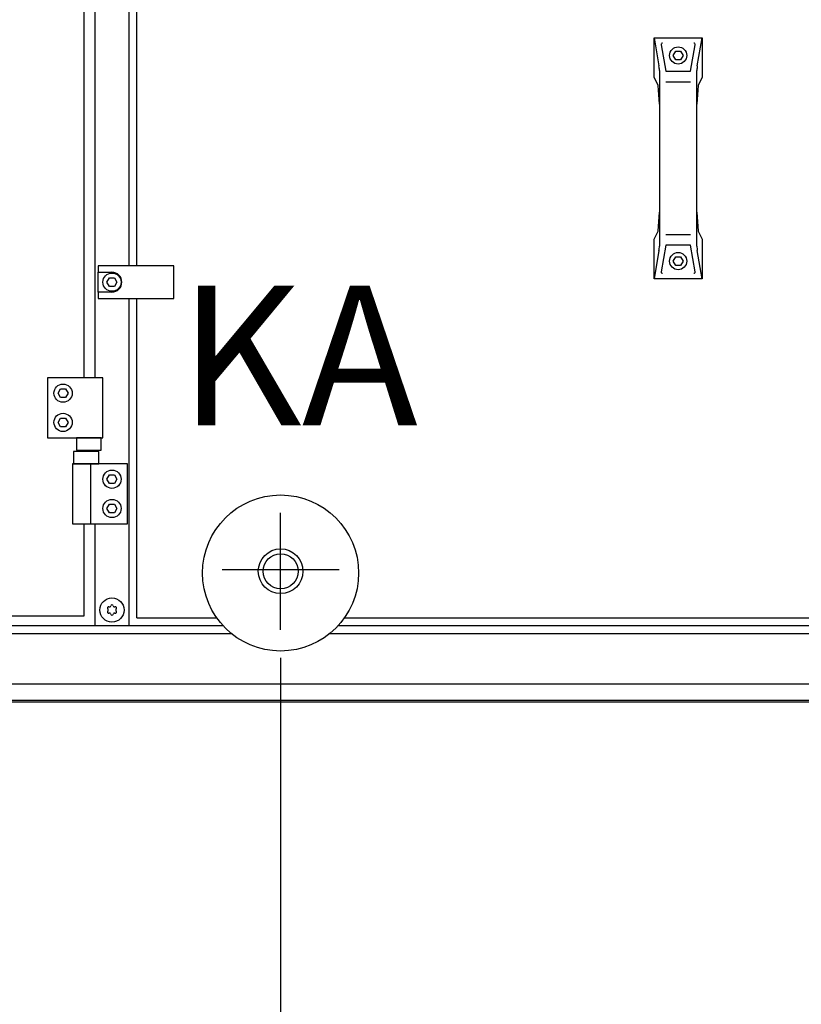
# Model space of a CAD drawing. Units: millimetres. Extents: x 30748 to 48135, y -28756 to -18361.
# Drawn here: x 34439 to 34893, y -21844 to -21272 of the extents above; entities that cross this region are included whole.
import ezdxf

# ---------------------------------------------------------------- set-up
doc = ezdxf.new("R2010")
doc.units = ezdxf.units.MM
doc.layers.add('1', color=7, linetype='Continuous')
doc.styles.add('CONVERTER_19', font='txt.shx', dxfattribs={"width": 0.9})
doc.dimstyles.new('ME10_DIM_24', dxfattribs={"dimtxt": 74.75, "dimasz": 74.75, "dimexe": 24.375, "dimexo": 16.25, "dimgap": 29.25, "dimtad": 1, "dimdec": 0, "dimdsep": 46, "dimtxsty": 'CONVERTER_19', "dimsah": 1, "dimcen": 0.09, "dimclrd": 6, "dimclre": 6, "dimclrt": 3, "dimadec": 0, "dimazin": 0, "dimtfac": 1, "dimtdec": 4, "dimtix": 1, "dimtmove": 0, "dimatfit": 3, "dimfxl": 1, "dimtolj": 1, "dimtzin": 0, "dimarcsym": 0})
doc.dimstyles.new('ME10_DIM_26', dxfattribs={"dimtxt": 74.75, "dimasz": 74.75, "dimexe": 24.375, "dimexo": 16.25, "dimgap": 29.25, "dimtad": 1, "dimdec": 0, "dimdsep": 46, "dimtxsty": 'CONVERTER_19', "dimsah": 1, "dimcen": 0.09, "dimclrd": 6, "dimclre": 6, "dimclrt": 3, "dimadec": 0, "dimazin": 0, "dimtfac": 1, "dimtdec": 4, "dimtix": 1, "dimtmove": 0, "dimatfit": 3, "dimfxl": 1, "dimtolj": 1, "dimtzin": 0, "dimarcsym": 0})
doc.dimstyles.new('ME10_DIM_27', dxfattribs={"dimtxt": 74.75, "dimasz": 74.75, "dimexe": 24.375, "dimexo": 16.25, "dimgap": 29.25, "dimtad": 1, "dimdec": 0, "dimdsep": 46, "dimtxsty": 'CONVERTER_19', "dimsah": 1, "dimcen": 0.09, "dimclrd": 6, "dimclre": 6, "dimclrt": 3, "dimadec": 0, "dimazin": 0, "dimtfac": 1, "dimtdec": 4, "dimtix": 1, "dimtmove": 0, "dimatfit": 3, "dimfxl": 1, "dimtolj": 1, "dimtzin": 0, "dimarcsym": 0})
doc.dimstyles.new('ME10_DIM_34', dxfattribs={"dimtxt": 74.75, "dimasz": 74.75, "dimexe": 24.375, "dimexo": 16.25, "dimgap": 29.25, "dimtad": 1, "dimdec": 0, "dimdsep": 46, "dimtxsty": 'CONVERTER_19', "dimsah": 1, "dimcen": 0.09, "dimclrd": 6, "dimclre": 6, "dimclrt": 3, "dimadec": 0, "dimazin": 0, "dimtfac": 1, "dimtdec": 4, "dimtix": 1, "dimtmove": 0, "dimatfit": 3, "dimfxl": 1, "dimtolj": 1, "dimtzin": 0, "dimarcsym": 0})

# ---------------------------------------------------------------- blocks, each defined once
blk = doc.blocks.new('*D17')
at = {"layer": '1', "color": 6, "linetype": 'Continuous'}
for p, q in [((34117.71, -21835.05), (34117.71, -22005.69)), ((35217.71, -21835.05), (35217.71, -22005.69)), ((34117.71, -21981.31), (35217.71, -21981.31))]:
    blk.add_line(p, q, dxfattribs=at)
at = {"layer": '1', "color": 6}
for points in [[(34192.46, -21971.47), (34192.46, -21991.15), (34117.71, -21981.31)], [(35142.96, -21991.15), (35142.96, -21971.47), (35217.71, -21981.31)]]:
    blk.add_solid(points, dxfattribs=at)
at = {"layer": '1', "color": 3, "insert": (34584.69, -21951.68), "char_height": 74.75, "attachment_point": 7, "rotation": 0.0001, "line_spacing_factor": 0.454545, "style": 'CONVERTER_19'}
blk.add_mtext('1100', dxfattribs=at)
blk = doc.blocks.new('*D19')
at = {"layer": '1', "color": 6, "linetype": 'Continuous'}
for p, q in [((34590.65, -21643.01), (34590.65, -21879.43)), ((34067.65, -21674.41), (34067.65, -22151.94)), ((34590.65, -22020.43), (34590.65, -22151.94)), ((34590.65, -22127.56), (34067.65, -22127.56))]:
    blk.add_line(p, q, dxfattribs=at)
at = {"layer": '1', "color": 6}
for points in [[(34142.4, -22117.72), (34142.4, -22137.4), (34067.65, -22127.56)], [(34515.9, -22137.4), (34515.9, -22117.72), (34590.65, -22127.56)]]:
    blk.add_solid(points, dxfattribs=at)
at = {"layer": '1', "color": 3, "insert": (34268.52, -22097.93), "char_height": 74.75, "attachment_point": 7, "rotation": 0.0001, "line_spacing_factor": 0.454545, "style": 'CONVERTER_19'}
blk.add_mtext('523', dxfattribs=at)
blk = doc.blocks.new('*D20')
at = {"layer": '1', "color": 6, "linetype": 'Continuous'}
for p, q in [((34590.65, -21643.01), (34590.65, -21879.43)), ((36287.65, -21641.87), (36287.65, -21963.28)), ((34590.65, -22020.43), (34590.65, -22151.94)), ((36287.65, -22022.7), (36287.65, -22151.94)), ((34590.65, -22127.56), (36287.65, -22127.56))]:
    blk.add_line(p, q, dxfattribs=at)
at = {"layer": '1', "color": 6}
for points in [[(34665.4, -22117.72), (34665.4, -22137.4), (34590.65, -22127.56)], [(36212.9, -22137.4), (36212.9, -22117.72), (36287.65, -22127.56)]]:
    blk.add_solid(points, dxfattribs=at)
at = {"layer": '1', "color": 3, "insert": (35357.34, -22097.93), "char_height": 74.75, "attachment_point": 7, "rotation": 0.0001, "line_spacing_factor": 0.454545, "style": 'CONVERTER_19'}
blk.add_mtext('1697', dxfattribs=at)
blk = doc.blocks.new('*D27')
at = {"layer": '1', "color": 6, "linetype": 'Continuous'}
for p, q in [((35886.15, -21576.97), (35886.15, -21825.77)), ((34067.65, -21674.41), (34067.65, -22298.19)), ((35886.15, -22233.65), (35886.15, -22298.19)), ((34067.65, -22273.81), (35886.15, -22273.81))]:
    blk.add_line(p, q, dxfattribs=at)
at = {"layer": '1', "color": 6}
for points in [[(34142.4, -22263.97), (34142.4, -22283.65), (34067.65, -22273.81)], [(35811.4, -22283.65), (35811.4, -22263.97), (35886.15, -22273.81)]]:
    blk.add_solid(points, dxfattribs=at)
at = {"layer": '1', "color": 3, "insert": (34893.71, -22244.18), "char_height": 74.75, "attachment_point": 7, "rotation": 0.0001, "line_spacing_factor": 0.454545, "style": 'CONVERTER_19'}
blk.add_mtext('1818', dxfattribs=at)

msp = doc.modelspace()

# ---------------------------------------------------------------- linework, layer by layer
at = {"color": 6, "linetype": 'Continuous'}
for centre, radius, start, end in [((34490.69, -21614.07), 0.737, 150, 227.4092), ((34490.69, -21614.07), 0.737, 72.5908, 150), ((34489.65, -21615.2), 0.8, 312.5908, 47.4092), ((34491.15, -21612.6), 0.8, 252.5908, 347.4092), ((34492.65, -21612.94), 0.737, 90, 167.4092), ((34492.65, -21612.94), 0.737, 12.5908, 90), ((34494.15, -21612.6), 0.8, 192.5908, 287.4092), ((34494.61, -21614.07), 0.737, 30, 107.4092), ((34495.65, -21615.2), 0.8, 132.5908, 227.4092), ((34494.61, -21614.07), 0.737, 312.5908, 30), ((34490.69, -21616.33), 0.737, 132.5908, 210), ((34490.69, -21616.33), 0.737, 210, 287.4092), ((34491.15, -21617.8), 0.8, 12.5908, 107.4092), ((34492.65, -21617.46), 0.737, 192.5908, 270), ((34492.65, -21617.46), 0.737, 270, 347.4092), ((34494.15, -21617.8), 0.8, 72.5908, 167.4092), ((34494.61, -21616.33), 0.737, 252.5908, 330), ((34494.61, -21616.33), 0.737, 330, 47.4092)]:
    msp.add_arc(centre, radius, start, end, dxfattribs=at)
at = {"layer": '1', "color": 1, "linetype": 'Continuous'}
for p, q in [((34476.25, -20682.2), (34476.25, -21480.2)), ((34507.15, -21415.2), (34507.15, -21163.2)), ((34807.65, -21305.67), (34807.65, -21282.7)), ((34807.65, -21282.7), (34835.65, -21282.7)), ((34835.65, -21282.7), (34835.65, -21305.67)), ((34810.02, -21310.36), (34807.65, -21305.67)), ((34814.54, -21302.15), (34828.77, -21302.15)), ((34835.65, -21305.67), (34833.28, -21310.36)), ((34810.75, -21321.3), (34810.02, -21310.36)), ((34833.28, -21310.36), (34832.55, -21321.3)), ((34810.75, -21321.3), (34810.75, -21384.1)), ((34832.55, -21384.1), (34832.55, -21321.3)), ((34810.02, -21395.04), (34810.75, -21384.1)), ((34832.55, -21384.1), (34833.28, -21395.04)), ((34807.65, -21399.73), (34810.02, -21395.04)), ((34833.28, -21395.04), (34835.65, -21399.73)), ((34807.65, -21422.7), (34807.65, -21399.73)), ((34835.65, -21399.73), (34835.65, -21422.7)), ((34828.77, -21403.25), (34814.54, -21403.25)), ((34835.65, -21422.7), (34807.65, -21422.7)), ((34507.15, -21619.7), (34507.15, -21434.2)), ((34476.25, -21565.2), (34476.25, -21618.7)), ((34476.25, -21618.7), (34117.65, -21618.7)), ((34507.15, -21619.7), (34553.5, -21619.7)), ((34627.81, -21619.7), (35800, -21619.7))]:
    msp.add_line(p, q, dxfattribs=at)
at = {"layer": '1', "color": 6, "linetype": 'Continuous'}
for p, q in [((34482.65, -20682.2), (34482.65, -21480.2)), ((34502.65, -21415.2), (34502.65, -21163.2)), ((34807.65, -21282.7), (34810.52, -21299.05)), ((34832.78, -21299.05), (34835.65, -21282.7)), ((34811.83, -21286.73), (34814.54, -21302.15)), ((34828.77, -21302.15), (34831.47, -21286.73)), ((34818.76, -21292.95), (34820.21, -21290.45)), ((34820.21, -21295.45), (34818.76, -21292.95)), ((34820.21, -21290.45), (34823.09, -21290.45)), ((34823.09, -21290.45), (34824.54, -21292.95)), ((34824.54, -21292.95), (34823.09, -21295.45)), ((34823.09, -21295.45), (34820.21, -21295.45)), ((34810.75, -21301.65), (34810.75, -21321.3)), ((34832.55, -21321.3), (34832.55, -21301.65)), ((34814.54, -21308.27), (34828.77, -21308.27)), ((34810.75, -21384.1), (34810.75, -21403.75)), ((34832.55, -21403.75), (34832.55, -21384.1)), ((34828.77, -21397.13), (34814.54, -21397.13)), ((34810.52, -21406.35), (34807.65, -21422.7)), ((34814.54, -21403.25), (34811.83, -21418.66)), ((34831.47, -21418.66), (34828.77, -21403.25)), ((34835.65, -21422.7), (34832.78, -21406.35)), ((34818.76, -21412.45), (34820.21, -21409.95)), ((34820.21, -21414.95), (34818.76, -21412.45)), ((34820.21, -21409.95), (34823.09, -21409.95)), ((34823.09, -21409.95), (34824.54, -21412.45)), ((34824.54, -21412.45), (34823.09, -21414.95)), ((34528.65, -21415.2), (34484.65, -21415.2)), ((34484.65, -21415.2), (34484.65, -21418.95)), ((34484.65, -21430.45), (34484.65, -21418.95)), ((34484.65, -21418.95), (34492.65, -21418.95)), ((34528.65, -21434.2), (34528.65, -21415.2)), ((34823.09, -21414.95), (34820.21, -21414.95)), ((34489.76, -21424.7), (34491.21, -21422.2)), ((34491.21, -21427.2), (34489.76, -21424.7)), ((34491.21, -21422.2), (34494.09, -21422.2)), ((34494.09, -21422.2), (34495.54, -21424.7)), ((34495.54, -21424.7), (34494.09, -21427.2)), ((34492.65, -21430.45), (34484.65, -21430.45)), ((34484.65, -21430.45), (34484.65, -21434.2)), ((34494.09, -21427.2), (34491.21, -21427.2)), ((34484.65, -21434.2), (34528.65, -21434.2)), ((34502.65, -21624.45), (34502.65, -21434.2)), ((34455.25, -21480.2), (34455.25, -21515.2)), ((34487.25, -21480.2), (34455.25, -21480.2)), ((34487.25, -21515.2), (34487.25, -21480.2)), ((34461.36, -21489.2), (34462.81, -21486.7)), ((34462.81, -21486.7), (34465.69, -21486.7)), ((34465.69, -21486.7), (34467.14, -21489.2)), ((34462.81, -21491.7), (34461.36, -21489.2)), ((34465.69, -21491.7), (34462.81, -21491.7)), ((34467.14, -21489.2), (34465.69, -21491.7)), ((34461.36, -21506.2), (34462.81, -21503.7)), ((34462.81, -21503.7), (34465.69, -21503.7)), ((34465.69, -21503.7), (34467.14, -21506.2)), ((34462.81, -21508.7), (34461.36, -21506.2)), ((34465.69, -21508.7), (34462.81, -21508.7)), ((34467.14, -21506.2), (34465.69, -21508.7)), ((34455.25, -21515.2), (34487.25, -21515.2)), ((34486.39, -21515.2), (34472.11, -21515.2)), ((34472.11, -21515.2), (34472.11, -21522.4)), ((34486.39, -21522.4), (34486.39, -21515.2)), ((34470.26, -21523), (34470.26, -21530.2)), ((34485.04, -21523), (34470.26, -21523)), ((34472.11, -21522.4), (34486.39, -21522.4)), ((34485.04, -21530.2), (34485.04, -21523)), ((34501.65, -21530.2), (34469.65, -21530.2)), ((34469.65, -21530.2), (34469.65, -21565.2)), ((34470.26, -21530.2), (34485.04, -21530.2)), ((34480.32, -21565.2), (34480.32, -21530.2)), ((34501.65, -21565.2), (34501.65, -21530.2)), ((34502.65, -21567.37), (34502.65, -21530.2)), ((34489.76, -21539.2), (34491.21, -21536.7)), ((34491.21, -21541.7), (34489.76, -21539.2)), ((34491.21, -21536.7), (34494.09, -21536.7)), ((34494.09, -21536.7), (34495.54, -21539.2)), ((34495.54, -21539.2), (34494.09, -21541.7)), ((34494.09, -21541.7), (34491.21, -21541.7)), ((34489.76, -21556.2), (34491.21, -21553.7)), ((34491.21, -21558.7), (34489.76, -21556.2)), ((34491.21, -21553.7), (34494.09, -21553.7)), ((34494.09, -21553.7), (34495.54, -21556.2)), ((34495.54, -21556.2), (34494.09, -21558.7)), ((34494.09, -21558.7), (34491.21, -21558.7)), ((34590.65, -21626.76), (34590.65, -21558.73)), ((34469.65, -21565.2), (34501.65, -21565.2)), ((34482.65, -21565.2), (34482.65, -21624.45)), ((34556.63, -21591.7), (34624.67, -21591.7)), ((34544.62, -21624.45), (34111.9, -21624.45)), ((34557.32, -21624.45), (34502.65, -21624.45)), ((36254.24, -21624.45), (34623.98, -21624.45)), ((34502.65, -21628.95), (34111.9, -21628.95)), ((34562.12, -21628.95), (34501.55, -21628.95)), ((36259.4, -21628.95), (34619.18, -21628.95)), ((34111.9, -21658.1), (36323.4, -21658.1)), ((36357.77, -21667.7), (34077.53, -21667.7))]:
    msp.add_line(p, q, dxfattribs=at)
at = {"layer": '1', "color": 3, "linetype": 'Continuous'}
msp.add_line((36357.11, -21668.7), (34078.19, -21668.7), dxfattribs=at)
at = {"layer": '1', "color": 6, "linetype": 'Continuous'}
for centre, radius in [((34821.65, -21292.95), 5), ((34821.65, -21412.45), 5), ((34492.65, -21424.7), 5.3), ((34464.25, -21489.2), 5.3), ((34464.25, -21506.2), 5.3), ((34492.65, -21539.2), 5.3), ((34492.65, -21556.2), 5.3), ((34590.65, -21593.7), 45.35), ((34590.65, -21592.67), 10.2), ((34492.65, -21615.2), 7)]:
    msp.add_circle(centre, radius, dxfattribs=at)
at = {"layer": '1', "color": 1, "linetype": 'Continuous'}
msp.add_circle((34590.65, -21592.67), 13, dxfattribs=at)
at = {"layer": '1', "color": 6, "linetype": 'Continuous'}
for centre, radius, start, end in [((34812.57, -21286.6), 0.75, 90, 189.9588), ((34830.74, -21286.6), 0.75, 350.0412, 90), ((34795.75, -21301.65), 15, 0, 9.9588), ((34847.55, -21301.65), 15, 170.0412, 180), ((34795.75, -21403.75), 15, 350.0412, 0), ((34847.55, -21403.75), 15, 180, 189.9588), ((34492.65, -21424.7), 5.75, 270.0024, 89.9976), ((34812.57, -21418.79), 0.75, 170.0412, 270), ((34830.74, -21418.79), 0.75, 270, 9.9588)]:
    msp.add_arc(centre, radius, start, end, dxfattribs=at)

# ---------------------------------------------------------------- texts
at = {"layer": '1', "color": 3, "insert": (34670.39, -21533.33), "char_height": 81.25, "attachment_point": 9, "style": 'CONVERTER_19'}
msp.add_mtext('KA', dxfattribs=at)

# ---------------------------------------------------------------- dimensions: what is measured, and where the dimension line sits
at = {"layer": '1'}
for base, p1, p2, dimstyle, picture, middle, turn in [((34067.65123956, -22273.81382989), (35886.15123924, -21560.71782521), (34067.65123956, -21658.15858463), 'ME10_DIM_34', '*D27', (34976.9012394, -22216.10570807), 0.00013889), ((34590.65, -22127.56), (36287.65, -21625.62), (34590.65, -21626.76), 'ME10_DIM_27', '*D20', (35439.15, -22069.86), 0.0001), ((34590.65, -22127.56), (34067.65, -21658.16), (34590.65, -21626.76), 'ME10_DIM_26', '*D19', (34329.15, -22069.86), 0.0001), ((34117.71, -21981.31), (35217.71, -21818.8), (34117.71, -21818.8), 'ME10_DIM_24', '*D17', (34667.71, -21923.61), 0.0001)]:
    dim = msp.add_linear_dim(base=base, p1=p1, p2=p2, dimstyle=dimstyle, dxfattribs=at)
    dim.commit()
    dim.dimension.update_dxf_attribs({"geometry": picture, "text_midpoint": middle, "text_rotation": turn})

doc.saveas('drawing.dxf')
